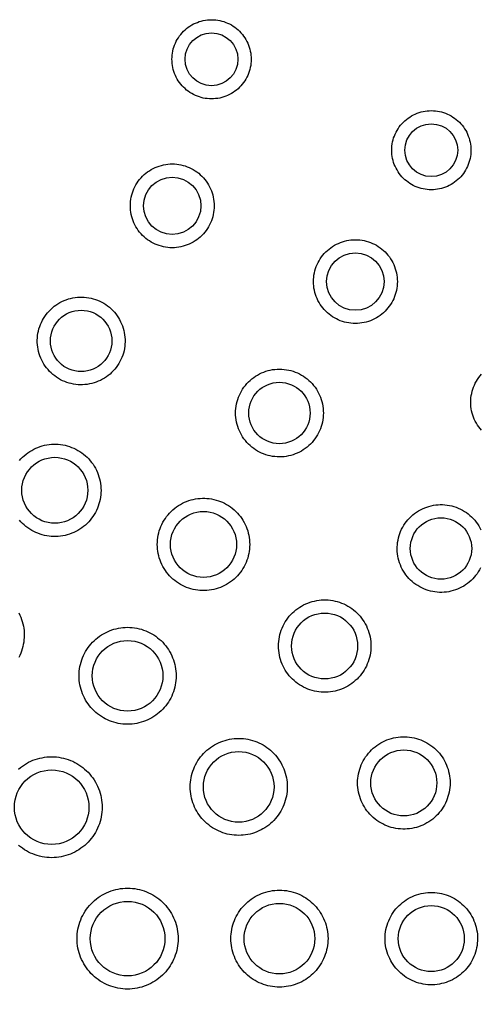
# Model space of a CAD drawing. Units: millimetres. Extents: x -180 to 86, y -158 to 100.
# Drawn here: x 1 to 8, y -38 to -23 of the extents above; entities that cross this region are included whole.
import ezdxf

# ---------------------------------------------------------------- set-up
doc = ezdxf.new("R2010")
doc.units = ezdxf.units.MM
doc.header["$LTSCALE"] = 16.335
doc.layers.get('0').update_dxf_attribs({"linetype": 'CONTINUOUS'})
doc.layers.add('COMPONENTI_DI_ASSIEME', color=7, linetype='CONTINUOUS')
doc.styles.get("Standard").update_dxf_attribs({"font": 'txt', "width": 0.8})
doc.dimstyles.new('DIMSTYLE_1', dxfattribs={"dimtxt": 3, "dimasz": 3, "dimexe": 1.5, "dimexo": 0.5, "dimgap": 0.75, "dimtad": 1, "dimtxsty": 'STANDARD', "dimblk": '_FILLED', "dimblk1": '_FILLED', "dimblk2": '_FILLED', "dimcen": 0.09, "dimadec": 0, "dimazin": 0, "dimtfac": 1, "dimtofl": 0, "dimtmove": 0, "dimatfit": 3, "dimldrblk": '_FILLED', "dimfxl": 1, "dimtolj": 1, "dimarcsym": 0})

# ---------------------------------------------------------------- blocks, each defined once
blk = doc.blocks.new('_FILLED')
at = {"color": 0, "linetype": 'BYBLOCK'}
blk.add_solid([(0, 0), (-1, 0.3167), (-1, -0.3167)], dxfattribs=at)
blk = doc.blocks.new('*D8')
at = {"color": 7, "linetype": 'CONTINUOUS'}
for p, q in [((-55.926, -29), (-55.926, -96.418)), ((56.074, -29), (56.074, -96.418)), ((-55.926, -94.918), (0.074, -94.918)), ((56.074, -94.918), (0.074, -94.918))]:
    blk.add_line(p, q, dxfattribs=at)
at = {"color": 7, "linetype": 'CONTINUOUS', "xscale": 3, "yscale": 3, "zscale": 3, "rotation": 180}
blk.add_blockref('_FILLED', (-55.926, -94.918), dxfattribs=at)
at = {"color": 7, "linetype": 'CONTINUOUS', "xscale": 3, "yscale": 3, "zscale": 3}
blk.add_blockref('_FILLED', (56.074, -94.918), dxfattribs=at)

msp = doc.modelspace()

# ---------------------------------------------------------------- linework, layer by layer
at = {"layer": 'COMPONENTI_DI_ASSIEME', "color": 253, "linetype": 'CONTINUOUS'}
for points in [[(3.491, -24.249), (3.461, -24.24), (3.431, -24.23), (3.402, -24.218), (3.374, -24.205), (3.346, -24.189), (3.319, -24.173), (3.293, -24.155), (3.268, -24.136), (3.244, -24.115), (3.221, -24.094), (3.2, -24.071), (3.179, -24.047), (3.16, -24.022), (3.142, -23.996), (3.126, -23.969), (3.111, -23.942), (3.098, -23.914), (3.086, -23.885), (3.075, -23.855), (3.066, -23.825), (3.059, -23.794), (3.053, -23.763), (3.049, -23.732), (3.047, -23.701), (3.046, -23.67), (3.047, -23.638), (3.049, -23.607), (3.053, -23.576), (3.059, -23.545), (3.066, -23.514), (3.075, -23.484), (3.086, -23.455), (3.098, -23.426), (3.111, -23.397), (3.126, -23.37), (3.143, -23.343), (3.161, -23.317), (3.18, -23.292), (3.2, -23.268), (3.222, -23.245), (3.245, -23.224), (3.268, -23.203), (3.293, -23.184), (3.319, -23.167), (3.346, -23.15), (3.373, -23.135), (3.402, -23.122), (3.431, -23.11), (3.46, -23.099), (3.491, -23.09), (3.521, -23.083), (3.552, -23.077), (3.584, -23.073), (3.615, -23.071), (3.647, -23.07), (3.678, -23.071), (3.71, -23.073), (3.741, -23.077), (3.771, -23.083), (3.801, -23.09)], [(3.801, -23.09), (3.831, -23.099), (3.861, -23.11), (3.89, -23.122), (3.918, -23.135), (3.946, -23.15), (3.973, -23.167), (3.999, -23.185), (4.024, -23.204), (4.048, -23.224), (4.071, -23.246), (4.092, -23.269), (4.113, -23.293), (4.132, -23.318), (4.15, -23.344), (4.166, -23.37), (4.181, -23.398), (4.194, -23.426), (4.206, -23.455), (4.217, -23.485), (4.226, -23.515), (4.233, -23.545), (4.239, -23.576), (4.243, -23.607), (4.245, -23.639), (4.246, -23.67), (4.245, -23.702), (4.243, -23.733), (4.239, -23.764), (4.233, -23.795), (4.226, -23.825), (4.217, -23.855), (4.206, -23.885), (4.194, -23.914), (4.181, -23.942), (4.166, -23.97), (4.149, -23.997), (4.131, -24.023), (4.112, -24.048), (4.092, -24.071), (4.07, -24.094), (4.047, -24.116), (4.023, -24.136), (3.999, -24.155), (3.973, -24.173), (3.946, -24.189), (3.919, -24.204), (3.89, -24.218), (3.861, -24.23), (3.832, -24.24), (3.801, -24.249), (3.771, -24.257), (3.74, -24.262), (3.708, -24.267), (3.677, -24.269), (3.645, -24.27), (3.614, -24.269), (3.582, -24.266), (3.551, -24.262), (3.521, -24.257), (3.491, -24.249)], [(6.675, -25.568), (6.648, -25.552), (6.622, -25.534), (6.597, -25.515), (6.573, -25.495), (6.55, -25.473), (6.529, -25.45), (6.508, -25.426), (6.489, -25.401), (6.471, -25.375), (6.455, -25.348), (6.44, -25.32), (6.426, -25.292), (6.414, -25.263), (6.404, -25.233), (6.395, -25.203), (6.388, -25.173), (6.382, -25.142), (6.378, -25.111), (6.376, -25.08), (6.375, -25.048), (6.376, -25.017), (6.378, -24.985), (6.382, -24.954), (6.388, -24.923), (6.395, -24.893), (6.404, -24.863), (6.415, -24.833), (6.427, -24.804), (6.44, -24.776), (6.455, -24.748), (6.472, -24.722), (6.489, -24.696), (6.509, -24.671), (6.529, -24.647), (6.551, -24.624), (6.573, -24.602), (6.597, -24.582), (6.622, -24.563), (6.648, -24.545), (6.675, -24.529), (6.703, -24.514), (6.731, -24.5), (6.76, -24.488), (6.789, -24.478), (6.819, -24.469), (6.85, -24.462), (6.881, -24.456), (6.912, -24.452), (6.943, -24.449), (6.975, -24.448), (7.006, -24.449), (7.038, -24.452), (7.069, -24.456), (7.1, -24.462), (7.131, -24.469), (7.161, -24.478), (7.191, -24.489), (7.219, -24.501), (7.247, -24.514), (7.275, -24.529)], [(7.275, -24.529), (7.302, -24.545), (7.327, -24.563), (7.352, -24.582), (7.376, -24.602), (7.399, -24.624), (7.421, -24.647), (7.441, -24.671), (7.461, -24.696), (7.478, -24.722), (7.495, -24.749), (7.51, -24.777), (7.523, -24.805), (7.535, -24.834), (7.546, -24.864), (7.555, -24.894), (7.562, -24.924), (7.568, -24.955), (7.572, -24.986), (7.574, -25.017), (7.575, -25.049), (7.574, -25.08), (7.572, -25.111), (7.567, -25.143), (7.562, -25.174), (7.554, -25.204), (7.545, -25.234), (7.535, -25.264), (7.523, -25.293), (7.509, -25.321), (7.494, -25.349), (7.478, -25.375), (7.46, -25.401), (7.441, -25.426), (7.421, -25.45), (7.399, -25.473), (7.376, -25.494), (7.352, -25.515), (7.327, -25.534), (7.301, -25.552), (7.275, -25.568), (7.247, -25.583), (7.219, -25.597), (7.19, -25.609), (7.16, -25.619), (7.13, -25.628), (7.1, -25.635), (7.069, -25.641), (7.038, -25.645), (7.006, -25.648), (6.975, -25.648), (6.943, -25.648), (6.912, -25.645), (6.88, -25.641), (6.849, -25.635), (6.819, -25.628), (6.788, -25.619), (6.759, -25.608), (6.73, -25.596), (6.702, -25.583), (6.675, -25.568)], [(2.886, -26.505), (2.854, -26.495), (2.823, -26.484), (2.793, -26.472), (2.763, -26.457), (2.733, -26.441), (2.705, -26.424), (2.677, -26.405), (2.651, -26.385), (2.625, -26.363), (2.601, -26.34), (2.578, -26.316), (2.557, -26.291), (2.536, -26.264), (2.518, -26.237), (2.5, -26.209), (2.485, -26.179), (2.47, -26.149), (2.458, -26.119), (2.447, -26.087), (2.437, -26.056), (2.429, -26.023), (2.423, -25.99), (2.419, -25.957), (2.416, -25.924), (2.416, -25.891), (2.416, -25.858), (2.419, -25.825), (2.423, -25.792), (2.429, -25.759), (2.437, -25.727), (2.447, -25.695), (2.458, -25.664), (2.471, -25.633), (2.485, -25.603), (2.501, -25.574), (2.518, -25.545), (2.537, -25.518), (2.557, -25.492), (2.579, -25.466), (2.602, -25.442), (2.626, -25.419), (2.651, -25.398), (2.677, -25.378), (2.705, -25.359), (2.733, -25.341), (2.762, -25.326), (2.792, -25.311), (2.823, -25.299), (2.854, -25.288), (2.886, -25.278), (2.919, -25.27), (2.952, -25.264), (2.985, -25.26), (3.018, -25.257), (3.052, -25.256), (3.085, -25.257), (3.118, -25.26), (3.151, -25.264), (3.183, -25.27), (3.215, -25.278)], [(3.215, -25.278), (3.247, -25.287), (3.278, -25.299), (3.308, -25.311), (3.339, -25.325), (3.368, -25.341), (3.397, -25.359), (3.424, -25.378), (3.451, -25.398), (3.476, -25.42), (3.5, -25.443), (3.523, -25.467), (3.545, -25.492), (3.565, -25.519), (3.584, -25.546), (3.601, -25.574), (3.617, -25.603), (3.631, -25.633), (3.644, -25.664), (3.655, -25.695), (3.664, -25.727), (3.672, -25.76), (3.678, -25.792), (3.682, -25.825), (3.685, -25.859), (3.686, -25.892), (3.685, -25.925), (3.682, -25.958), (3.678, -25.991), (3.672, -26.024), (3.664, -26.056), (3.655, -26.088), (3.643, -26.119), (3.631, -26.15), (3.616, -26.18), (3.6, -26.209), (3.583, -26.237), (3.564, -26.265), (3.544, -26.291), (3.522, -26.317), (3.499, -26.341), (3.475, -26.364), (3.45, -26.385), (3.424, -26.405), (3.396, -26.424), (3.368, -26.441), (3.339, -26.457), (3.309, -26.472), (3.278, -26.484), (3.247, -26.495), (3.215, -26.505), (3.182, -26.513), (3.15, -26.519), (3.116, -26.523), (3.083, -26.526), (3.05, -26.526), (3.016, -26.526), (2.983, -26.523), (2.951, -26.519), (2.918, -26.513), (2.886, -26.505)], [(5.507, -27.59), (5.479, -27.573), (5.452, -27.554), (5.425, -27.534), (5.4, -27.512), (5.376, -27.489), (5.353, -27.465), (5.331, -27.44), (5.311, -27.413), (5.292, -27.386), (5.274, -27.357), (5.258, -27.328), (5.244, -27.298), (5.231, -27.267), (5.22, -27.236), (5.211, -27.204), (5.203, -27.172), (5.197, -27.139), (5.193, -27.106), (5.19, -27.073), (5.19, -27.04), (5.19, -27.007), (5.193, -26.974), (5.197, -26.941), (5.203, -26.908), (5.211, -26.876), (5.221, -26.844), (5.232, -26.812), (5.245, -26.782), (5.259, -26.752), (5.275, -26.723), (5.292, -26.694), (5.311, -26.667), (5.331, -26.641), (5.353, -26.615), (5.376, -26.591), (5.4, -26.568), (5.425, -26.547), (5.452, -26.526), (5.479, -26.508), (5.507, -26.49), (5.537, -26.474), (5.567, -26.46), (5.597, -26.447), (5.629, -26.436), (5.66, -26.427), (5.693, -26.419), (5.725, -26.413), (5.758, -26.409), (5.791, -26.406), (5.825, -26.405), (5.858, -26.406), (5.891, -26.409), (5.925, -26.413), (5.957, -26.419), (5.99, -26.427), (6.022, -26.437), (6.053, -26.448), (6.084, -26.46), (6.113, -26.475), (6.142, -26.49)], [(6.142, -26.49), (6.17, -26.508), (6.198, -26.526), (6.224, -26.547), (6.249, -26.568), (6.274, -26.591), (6.297, -26.615), (6.318, -26.641), (6.339, -26.667), (6.358, -26.695), (6.375, -26.723), (6.391, -26.753), (6.405, -26.783), (6.418, -26.813), (6.429, -26.845), (6.438, -26.876), (6.446, -26.909), (6.452, -26.941), (6.456, -26.974), (6.459, -27.007), (6.46, -27.041), (6.459, -27.074), (6.456, -27.107), (6.452, -27.14), (6.446, -27.173), (6.438, -27.205), (6.428, -27.237), (6.417, -27.268), (6.405, -27.299), (6.39, -27.329), (6.374, -27.358), (6.357, -27.386), (6.338, -27.414), (6.318, -27.44), (6.296, -27.465), (6.274, -27.489), (6.249, -27.512), (6.224, -27.534), (6.198, -27.554), (6.17, -27.573), (6.142, -27.59), (6.113, -27.606), (6.083, -27.621), (6.052, -27.633), (6.021, -27.644), (5.989, -27.654), (5.957, -27.661), (5.924, -27.667), (5.891, -27.672), (5.858, -27.674), (5.825, -27.675), (5.791, -27.674), (5.758, -27.672), (5.725, -27.667), (5.692, -27.661), (5.659, -27.653), (5.627, -27.644), (5.596, -27.633), (5.566, -27.62), (5.536, -27.606), (5.507, -27.59)], [(1.556, -28.594), (1.522, -28.587), (1.489, -28.579), (1.456, -28.568), (1.423, -28.556), (1.391, -28.542), (1.359, -28.527), (1.329, -28.509), (1.299, -28.49), (1.271, -28.47), (1.244, -28.448), (1.217, -28.425), (1.193, -28.401), (1.169, -28.375), (1.147, -28.348), (1.126, -28.32), (1.107, -28.291), (1.09, -28.261), (1.074, -28.231), (1.059, -28.199), (1.046, -28.167), (1.035, -28.134), (1.026, -28.1), (1.019, -28.066), (1.013, -28.032), (1.009, -27.997), (1.007, -27.962), (1.007, -27.927), (1.008, -27.893), (1.011, -27.858), (1.017, -27.824), (1.024, -27.79), (1.032, -27.756), (1.043, -27.723), (1.055, -27.69), (1.069, -27.658), (1.084, -27.627), (1.102, -27.597), (1.12, -27.567), (1.141, -27.539), (1.162, -27.512), (1.185, -27.486), (1.21, -27.461), (1.235, -27.437), (1.262, -27.415), (1.29, -27.395), (1.319, -27.375), (1.349, -27.358), (1.38, -27.342), (1.412, -27.327), (1.444, -27.314), (1.477, -27.303), (1.511, -27.294), (1.545, -27.286), (1.58, -27.281), (1.615, -27.277), (1.65, -27.275), (1.684, -27.274), (1.719, -27.276), (1.753, -27.279), (1.787, -27.284)], [(1.787, -27.284), (1.821, -27.291), (1.854, -27.3), (1.888, -27.31), (1.92, -27.323), (1.952, -27.337), (1.984, -27.352), (2.014, -27.369), (2.044, -27.388), (2.072, -27.409), (2.1, -27.43), (2.126, -27.454), (2.15, -27.478), (2.174, -27.504), (2.196, -27.53), (2.217, -27.558), (2.236, -27.587), (2.253, -27.617), (2.269, -27.648), (2.284, -27.68), (2.297, -27.712), (2.308, -27.745), (2.317, -27.779), (2.324, -27.813), (2.33, -27.847), (2.334, -27.882), (2.336, -27.917), (2.337, -27.951), (2.335, -27.986), (2.332, -28.021), (2.326, -28.055), (2.32, -28.089), (2.311, -28.123), (2.3, -28.156), (2.288, -28.189), (2.274, -28.221), (2.259, -28.252), (2.241, -28.282), (2.223, -28.312), (2.202, -28.34), (2.181, -28.367), (2.158, -28.393), (2.133, -28.418), (2.108, -28.441), (2.081, -28.464), (2.053, -28.484), (2.024, -28.503), (1.994, -28.521), (1.963, -28.537), (1.931, -28.551), (1.899, -28.564), (1.866, -28.575), (1.832, -28.585), (1.798, -28.592), (1.763, -28.598), (1.728, -28.602), (1.693, -28.604), (1.659, -28.604), (1.624, -28.603), (1.59, -28.599), (1.556, -28.594)], [(4.342, -29.608), (4.312, -29.59), (4.284, -29.57), (4.256, -29.549), (4.23, -29.527), (4.204, -29.503), (4.18, -29.477), (4.158, -29.451), (4.136, -29.423), (4.116, -29.394), (4.098, -29.364), (4.082, -29.333), (4.067, -29.302), (4.053, -29.27), (4.042, -29.237), (4.032, -29.204), (4.024, -29.17), (4.017, -29.136), (4.013, -29.101), (4.01, -29.067), (4.009, -29.032), (4.01, -28.997), (4.013, -28.962), (4.018, -28.928), (4.024, -28.894), (4.032, -28.86), (4.042, -28.826), (4.054, -28.794), (4.067, -28.761), (4.082, -28.73), (4.099, -28.699), (4.117, -28.67), (4.137, -28.641), (4.158, -28.613), (4.18, -28.587), (4.204, -28.562), (4.23, -28.538), (4.256, -28.515), (4.284, -28.494), (4.312, -28.474), (4.342, -28.456), (4.373, -28.439), (4.404, -28.425), (4.436, -28.411), (4.469, -28.4), (4.502, -28.39), (4.536, -28.382), (4.57, -28.375), (4.605, -28.371), (4.64, -28.368), (4.675, -28.367), (4.71, -28.368), (4.744, -28.371), (4.779, -28.376), (4.814, -28.382), (4.848, -28.39), (4.881, -28.4), (4.914, -28.412), (4.946, -28.425), (4.977, -28.44), (5.007, -28.456)], [(5.007, -28.456), (5.037, -28.474), (5.065, -28.494), (5.093, -28.515), (5.119, -28.538), (5.144, -28.562), (5.169, -28.587), (5.191, -28.614), (5.213, -28.642), (5.233, -28.67), (5.251, -28.7), (5.267, -28.731), (5.282, -28.762), (5.296, -28.794), (5.307, -28.827), (5.317, -28.86), (5.325, -28.894), (5.331, -28.928), (5.336, -28.963), (5.339, -28.998), (5.34, -29.032), (5.339, -29.067), (5.336, -29.102), (5.331, -29.137), (5.325, -29.171), (5.317, -29.205), (5.307, -29.238), (5.295, -29.271), (5.282, -29.303), (5.267, -29.334), (5.25, -29.365), (5.232, -29.395), (5.212, -29.423), (5.191, -29.451), (5.169, -29.477), (5.145, -29.503), (5.119, -29.527), (5.093, -29.549), (5.065, -29.57), (5.036, -29.59), (5.007, -29.608), (4.976, -29.625), (4.945, -29.64), (4.913, -29.653), (4.88, -29.665), (4.846, -29.675), (4.813, -29.683), (4.778, -29.689), (4.744, -29.694), (4.709, -29.696), (4.674, -29.697), (4.639, -29.696), (4.604, -29.693), (4.57, -29.689), (4.535, -29.682), (4.501, -29.674), (4.468, -29.664), (4.435, -29.653), (4.403, -29.639), (4.372, -29.625), (4.342, -29.608)], [(7.735, -29.293), (7.713, -29.268), (7.693, -29.242), (7.674, -29.214), (7.657, -29.186), (7.641, -29.156), (7.626, -29.126), (7.614, -29.095), (7.602, -29.064), (7.593, -29.032), (7.585, -28.999), (7.579, -28.967), (7.575, -28.934), (7.572, -28.901), (7.572, -28.867), (7.572, -28.834), (7.575, -28.801), (7.579, -28.768), (7.586, -28.736), (7.593, -28.703), (7.603, -28.671), (7.614, -28.64), (7.627, -28.609), (7.641, -28.579), (7.657, -28.55), (7.674, -28.522), (7.693, -28.494), (7.713, -28.468), (7.735, -28.443)], [(0.736, -29.754), (0.759, -29.728), (0.784, -29.703), (0.809, -29.679), (0.836, -29.657), (0.864, -29.636), (0.892, -29.616), (0.922, -29.598), (0.953, -29.581), (0.984, -29.566), (1.016, -29.553), (1.049, -29.541), (1.083, -29.53), (1.117, -29.522), (1.152, -29.515), (1.186, -29.51), (1.221, -29.506), (1.256, -29.505), (1.291, -29.505), (1.325, -29.506), (1.36, -29.51), (1.394, -29.515)], [(1.394, -29.515), (1.428, -29.522), (1.461, -29.53), (1.494, -29.541), (1.527, -29.553), (1.56, -29.566), (1.591, -29.581), (1.622, -29.598), (1.652, -29.617), (1.681, -29.636), (1.709, -29.657), (1.736, -29.68), (1.761, -29.704), (1.786, -29.729), (1.809, -29.755), (1.83, -29.782), (1.851, -29.81), (1.87, -29.84), (1.887, -29.87), (1.903, -29.901), (1.917, -29.933), (1.93, -29.965), (1.941, -29.998), (1.951, -30.032), (1.958, -30.066), (1.964, -30.1), (1.969, -30.135), (1.971, -30.17), (1.972, -30.205), (1.971, -30.24), (1.969, -30.274), (1.964, -30.309), (1.958, -30.343), (1.95, -30.377), (1.941, -30.411), (1.93, -30.444), (1.917, -30.477), (1.903, -30.508), (1.887, -30.54), (1.869, -30.57), (1.85, -30.599), (1.83, -30.627), (1.808, -30.655), (1.785, -30.681), (1.761, -30.706), (1.735, -30.73), (1.708, -30.752), (1.681, -30.773), (1.652, -30.793), (1.622, -30.811), (1.591, -30.827), (1.56, -30.843), (1.528, -30.856), (1.495, -30.868), (1.461, -30.878), (1.427, -30.887), (1.393, -30.894), (1.358, -30.899), (1.323, -30.903), (1.288, -30.904), (1.253, -30.904), (1.219, -30.902), (1.185, -30.899), (1.151, -30.894)], [(3.174, -31.63), (3.145, -31.612), (3.116, -31.593), (3.088, -31.572), (3.062, -31.549), (3.036, -31.525), (3.011, -31.5), (2.988, -31.474), (2.966, -31.447), (2.946, -31.418), (2.927, -31.389), (2.909, -31.358), (2.893, -31.327), (2.879, -31.295), (2.866, -31.263), (2.855, -31.23), (2.846, -31.196), (2.838, -31.162), (2.832, -31.128), (2.828, -31.094), (2.825, -31.059), (2.824, -31.024), (2.825, -30.989), (2.828, -30.954), (2.832, -30.919), (2.838, -30.885), (2.846, -30.851), (2.855, -30.817), (2.866, -30.784), (2.879, -30.752), (2.894, -30.72), (2.91, -30.689), (2.927, -30.659), (2.946, -30.629), (2.966, -30.601), (2.988, -30.574), (3.011, -30.548), (3.036, -30.523), (3.061, -30.499), (3.088, -30.477), (3.116, -30.455), (3.145, -30.436), (3.175, -30.418), (3.205, -30.401), (3.237, -30.386), (3.269, -30.372), (3.302, -30.36), (3.335, -30.35), (3.369, -30.342), (3.403, -30.335), (3.437, -30.329), (3.472, -30.326), (3.507, -30.324), (3.542, -30.324), (3.577, -30.326), (3.612, -30.33), (3.647, -30.335), (3.681, -30.342), (3.715, -30.351), (3.749, -30.361), (3.781, -30.373), (3.813, -30.386), (3.844, -30.401), (3.874, -30.418)], [(3.874, -30.418), (3.904, -30.436), (3.933, -30.455), (3.96, -30.476), (3.987, -30.499), (4.013, -30.523), (4.037, -30.548), (4.06, -30.574), (4.082, -30.602), (4.103, -30.63), (4.122, -30.659), (4.139, -30.69), (4.155, -30.721), (4.17, -30.753), (4.182, -30.785), (4.193, -30.818), (4.203, -30.852), (4.211, -30.886), (4.217, -30.92), (4.221, -30.954), (4.223, -30.989), (4.224, -31.024), (4.223, -31.059), (4.221, -31.094), (4.217, -31.129), (4.21, -31.163), (4.203, -31.197), (4.193, -31.231), (4.182, -31.264), (4.169, -31.296), (4.155, -31.328), (4.139, -31.359), (4.121, -31.389), (4.103, -31.419), (4.082, -31.447), (4.06, -31.474), (4.037, -31.5), (4.013, -31.525), (3.987, -31.549), (3.961, -31.572), (3.933, -31.593), (3.904, -31.612), (3.874, -31.63), (3.843, -31.647), (3.812, -31.662), (3.78, -31.676), (3.747, -31.688), (3.714, -31.698), (3.68, -31.707), (3.646, -31.713), (3.611, -31.719), (3.577, -31.722), (3.542, -31.724), (3.506, -31.724), (3.471, -31.722), (3.436, -31.718), (3.402, -31.713), (3.367, -31.706), (3.333, -31.697), (3.3, -31.687), (3.267, -31.675), (3.235, -31.662), (3.204, -31.647), (3.174, -31.63)], [(6.613, -31.513), (6.591, -31.486), (6.571, -31.458), (6.553, -31.429), (6.535, -31.399), (6.52, -31.367), (6.506, -31.335), (6.494, -31.302), (6.483, -31.269), (6.474, -31.235), (6.467, -31.201), (6.462, -31.166), (6.459, -31.132), (6.457, -31.097), (6.458, -31.062), (6.46, -31.028), (6.464, -30.993), (6.47, -30.959), (6.477, -30.925), (6.486, -30.891), (6.498, -30.858), (6.51, -30.826), (6.525, -30.794), (6.541, -30.763), (6.559, -30.733), (6.578, -30.704), (6.599, -30.676), (6.621, -30.649), (6.644, -30.624), (6.669, -30.599), (6.695, -30.576), (6.722, -30.555), (6.751, -30.535), (6.78, -30.516), (6.81, -30.499), (6.842, -30.483), (6.874, -30.469), (6.906, -30.457), (6.939, -30.447), (6.973, -30.438), (7.007, -30.431), (7.042, -30.426), (7.076, -30.423), (7.111, -30.421), (7.146, -30.421), (7.181, -30.424), (7.215, -30.427), (7.249, -30.433), (7.283, -30.441), (7.317, -30.45), (7.35, -30.461), (7.383, -30.474), (7.414, -30.489), (7.446, -30.505), (7.476, -30.523), (7.505, -30.542), (7.533, -30.563), (7.56, -30.585), (7.585, -30.608), (7.609, -30.633), (7.632, -30.659)], [(1.151, -30.894), (1.117, -30.887), (1.083, -30.878), (1.05, -30.868), (1.017, -30.856), (0.985, -30.843), (0.953, -30.827), (0.922, -30.811), (0.892, -30.792), (0.863, -30.773), (0.835, -30.751), (0.808, -30.729), (0.783, -30.705), (0.758, -30.68), (0.735, -30.654)], [(7.632, -30.659), (7.653, -30.686), (7.674, -30.714), (7.692, -30.743), (7.709, -30.773), (7.725, -30.805)], [(7.72, -31.378), (7.704, -31.409), (7.686, -31.439), (7.667, -31.468), (7.646, -31.496), (7.624, -31.522), (7.601, -31.548), (7.576, -31.573), (7.55, -31.596), (7.522, -31.617), (7.494, -31.637), (7.465, -31.656), (7.434, -31.673), (7.403, -31.689), (7.371, -31.703), (7.339, -31.715), (7.305, -31.725), (7.272, -31.734), (7.238, -31.741), (7.203, -31.746), (7.168, -31.749), (7.134, -31.751), (7.099, -31.751), (7.064, -31.748), (7.03, -31.744), (6.995, -31.739), (6.962, -31.731), (6.928, -31.722), (6.895, -31.711), (6.862, -31.698), (6.83, -31.683), (6.799, -31.667), (6.769, -31.649), (6.74, -31.63), (6.712, -31.609), (6.685, -31.587), (6.66, -31.564), (6.636, -31.539), (6.613, -31.513)], [(4.824, -33.014), (4.802, -32.987), (4.782, -32.959), (4.763, -32.93), (4.746, -32.9), (4.73, -32.869), (4.715, -32.837), (4.702, -32.804), (4.691, -32.771), (4.682, -32.737), (4.674, -32.703), (4.668, -32.668), (4.664, -32.633), (4.661, -32.599), (4.66, -32.564), (4.661, -32.529), (4.664, -32.494), (4.668, -32.46), (4.674, -32.425), (4.682, -32.392), (4.691, -32.358), (4.702, -32.325), (4.715, -32.292), (4.73, -32.26), (4.746, -32.229), (4.763, -32.199), (4.782, -32.17), (4.802, -32.141), (4.824, -32.114), (4.847, -32.088), (4.872, -32.063), (4.897, -32.039), (4.924, -32.017), (4.952, -31.996), (4.981, -31.976), (5.01, -31.958), (5.041, -31.941), (5.073, -31.926), (5.105, -31.913), (5.138, -31.901), (5.171, -31.89), (5.205, -31.882), (5.239, -31.875), (5.274, -31.87), (5.308, -31.866), (5.343, -31.865), (5.378, -31.865), (5.413, -31.866), (5.447, -31.87), (5.482, -31.875), (5.516, -31.882), (5.55, -31.891), (5.583, -31.901), (5.616, -31.913), (5.649, -31.927), (5.68, -31.942), (5.711, -31.959), (5.741, -31.977), (5.77, -31.997), (5.798, -32.018), (5.825, -32.04), (5.85, -32.064), (5.874, -32.089), (5.897, -32.114)], [(0.727, -32.063), (0.743, -32.095), (0.756, -32.127), (0.769, -32.16), (0.779, -32.193), (0.788, -32.227), (0.796, -32.261), (0.801, -32.296), (0.806, -32.33), (0.808, -32.365), (0.809, -32.4), (0.808, -32.435), (0.805, -32.47), (0.801, -32.505), (0.795, -32.539), (0.788, -32.574), (0.779, -32.607), (0.768, -32.641), (0.756, -32.673), (0.742, -32.706), (0.727, -32.737)], [(5.897, -32.114), (5.918, -32.142), (5.938, -32.17), (5.957, -32.199), (5.975, -32.229), (5.991, -32.26), (6.005, -32.292), (6.018, -32.325), (6.029, -32.358), (6.039, -32.392), (6.047, -32.426), (6.053, -32.461), (6.057, -32.495), (6.06, -32.53), (6.06, -32.565), (6.059, -32.6), (6.057, -32.634), (6.052, -32.669), (6.046, -32.703), (6.039, -32.737), (6.029, -32.771), (6.018, -32.804), (6.005, -32.836), (5.991, -32.868), (5.975, -32.899), (5.957, -32.93), (5.938, -32.959), (5.918, -32.987), (5.896, -33.015), (5.873, -33.041), (5.849, -33.066), (5.823, -33.089), (5.797, -33.112), (5.769, -33.133), (5.74, -33.153), (5.71, -33.171), (5.679, -33.187), (5.648, -33.203), (5.616, -33.216), (5.583, -33.228), (5.55, -33.238), (5.516, -33.247), (5.481, -33.254), (5.447, -33.259), (5.412, -33.262), (5.377, -33.264), (5.342, -33.264), (5.308, -33.262), (5.273, -33.259), (5.239, -33.254), (5.204, -33.247), (5.171, -33.238), (5.137, -33.228), (5.104, -33.216), (5.072, -33.202), (5.04, -33.187), (5.009, -33.17), (4.979, -33.152), (4.95, -33.132), (4.923, -33.111), (4.896, -33.088), (4.871, -33.065), (4.847, -33.04), (4.824, -33.014)], [(2.007, -33.652), (1.977, -33.634), (1.948, -33.615), (1.92, -33.594), (1.893, -33.572), (1.867, -33.548), (1.842, -33.523), (1.819, -33.497), (1.796, -33.47), (1.775, -33.442), (1.755, -33.413), (1.737, -33.383), (1.72, -33.352), (1.705, -33.321), (1.691, -33.288), (1.679, -33.256), (1.669, -33.223), (1.66, -33.189), (1.652, -33.155), (1.646, -33.12), (1.642, -33.086), (1.64, -33.051), (1.639, -33.016), (1.64, -32.981), (1.642, -32.946), (1.647, -32.911), (1.652, -32.876), (1.66, -32.842), (1.669, -32.808), (1.68, -32.775), (1.692, -32.742), (1.706, -32.71), (1.721, -32.679), (1.738, -32.648), (1.756, -32.618), (1.776, -32.589), (1.796, -32.561), (1.819, -32.534), (1.842, -32.508), (1.867, -32.484), (1.893, -32.46), (1.92, -32.438), (1.948, -32.417), (1.977, -32.397), (2.007, -32.379), (2.038, -32.362), (2.069, -32.347), (2.101, -32.333), (2.134, -32.321), (2.167, -32.311), (2.201, -32.302), (2.235, -32.294), (2.27, -32.288), (2.304, -32.284), (2.339, -32.282), (2.374, -32.281), (2.41, -32.282), (2.445, -32.284), (2.48, -32.289), (2.515, -32.294), (2.549, -32.302), (2.583, -32.311), (2.616, -32.322), (2.649, -32.334), (2.68, -32.348), (2.711, -32.363), (2.742, -32.379)], [(2.742, -32.379), (2.771, -32.397), (2.8, -32.417), (2.828, -32.438), (2.855, -32.46), (2.881, -32.483), (2.906, -32.508), (2.929, -32.534), (2.952, -32.562), (2.973, -32.59), (2.993, -32.619), (3.011, -32.649), (3.028, -32.68), (3.043, -32.711), (3.057, -32.743), (3.069, -32.776), (3.08, -32.809), (3.089, -32.843), (3.096, -32.877), (3.102, -32.911), (3.106, -32.946), (3.108, -32.981), (3.109, -33.016), (3.108, -33.051), (3.106, -33.086), (3.102, -33.121), (3.096, -33.155), (3.088, -33.19), (3.079, -33.223), (3.069, -33.257), (3.056, -33.289), (3.043, -33.322), (3.027, -33.353), (3.011, -33.384), (2.992, -33.414), (2.973, -33.443), (2.952, -33.471), (2.929, -33.497), (2.906, -33.523), (2.881, -33.548), (2.855, -33.572), (2.828, -33.594), (2.8, -33.615), (2.771, -33.634), (2.741, -33.653), (2.71, -33.669), (2.679, -33.685), (2.647, -33.698), (2.614, -33.711), (2.581, -33.721), (2.547, -33.73), (2.513, -33.738), (2.479, -33.743), (2.444, -33.748), (2.409, -33.75), (2.374, -33.751), (2.338, -33.75), (2.303, -33.747), (2.268, -33.743), (2.234, -33.737), (2.199, -33.73), (2.165, -33.721), (2.132, -33.71), (2.1, -33.698), (2.068, -33.684), (2.037, -33.669), (2.007, -33.652)], [(3.421, -35.067), (3.405, -35.037), (3.39, -35.006), (3.376, -34.974), (3.364, -34.941), (3.353, -34.907), (3.344, -34.873), (3.336, -34.839), (3.33, -34.804), (3.326, -34.769), (3.324, -34.734), (3.323, -34.699), (3.324, -34.664), (3.326, -34.629), (3.331, -34.594), (3.336, -34.56), (3.344, -34.526), (3.353, -34.492), (3.363, -34.459), (3.376, -34.426), (3.389, -34.394), (3.405, -34.363), (3.422, -34.332), (3.44, -34.302), (3.459, -34.273), (3.48, -34.245), (3.503, -34.218), (3.526, -34.192), (3.551, -34.167), (3.577, -34.144), (3.604, -34.122), (3.632, -34.101), (3.661, -34.081), (3.691, -34.063), (3.722, -34.046), (3.753, -34.031), (3.785, -34.017), (3.818, -34.005), (3.851, -33.994), (3.885, -33.985), (3.919, -33.978), (3.954, -33.972), (3.989, -33.968), (4.024, -33.965), (4.059, -33.965), (4.094, -33.965), (4.128, -33.968), (4.163, -33.972), (4.198, -33.978), (4.232, -33.985), (4.265, -33.994), (4.299, -34.005), (4.331, -34.017), (4.364, -34.031), (4.395, -34.046), (4.426, -34.063), (4.456, -34.082), (4.485, -34.101), (4.513, -34.123), (4.54, -34.145), (4.566, -34.169), (4.591, -34.194), (4.615, -34.22), (4.637, -34.246), (4.657, -34.274), (4.677, -34.303), (4.695, -34.332)], [(5.901, -34.879), (5.89, -34.846), (5.88, -34.813), (5.873, -34.779), (5.866, -34.745), (5.862, -34.71), (5.859, -34.675), (5.859, -34.64), (5.859, -34.605), (5.862, -34.57), (5.866, -34.535), (5.872, -34.5), (5.88, -34.466), (5.89, -34.433), (5.901, -34.4), (5.914, -34.367), (5.928, -34.336), (5.944, -34.305), (5.961, -34.275), (5.98, -34.245), (6.001, -34.217), (6.022, -34.19), (6.046, -34.163), (6.07, -34.138), (6.096, -34.115), (6.122, -34.092), (6.15, -34.071), (6.179, -34.051), (6.209, -34.033), (6.24, -34.017), (6.271, -34.001), (6.303, -33.988), (6.336, -33.976), (6.369, -33.966), (6.403, -33.957), (6.437, -33.95), (6.472, -33.945), (6.507, -33.942), (6.542, -33.94), (6.576, -33.94), (6.611, -33.942), (6.646, -33.945), (6.681, -33.95), (6.715, -33.957), (6.749, -33.966), (6.782, -33.976), (6.815, -33.988), (6.847, -34.002), (6.878, -34.017), (6.909, -34.034), (6.939, -34.052), (6.967, -34.071), (6.995, -34.093), (7.022, -34.115), (7.048, -34.139), (7.072, -34.164), (7.096, -34.191), (7.117, -34.218), (7.138, -34.246), (7.157, -34.276), (7.174, -34.306), (7.19, -34.337), (7.204, -34.368), (7.216, -34.4)], [(0.723, -34.429), (0.751, -34.406), (0.781, -34.384), (0.811, -34.364), (0.842, -34.345), (0.874, -34.327), (0.907, -34.312), (0.94, -34.297), (0.974, -34.285), (1.009, -34.274), (1.044, -34.264), (1.079, -34.257), (1.115, -34.251), (1.151, -34.246), (1.188, -34.244), (1.224, -34.243), (1.261, -34.244), (1.298, -34.246), (1.334, -34.251), (1.37, -34.257), (1.406, -34.265), (1.441, -34.274), (1.476, -34.285), (1.51, -34.298), (1.543, -34.312), (1.575, -34.328), (1.606, -34.345)], [(1.606, -34.345), (1.637, -34.364), (1.667, -34.384), (1.696, -34.406), (1.724, -34.429), (1.751, -34.454), (1.777, -34.479), (1.802, -34.506), (1.825, -34.535), (1.847, -34.564), (1.868, -34.594), (1.887, -34.626), (1.904, -34.658), (1.92, -34.69), (1.934, -34.724), (1.947, -34.758), (1.958, -34.793), (1.968, -34.828), (1.975, -34.863), (1.981, -34.899), (1.986, -34.935), (1.988, -34.972), (1.989, -35.008), (1.988, -35.044), (1.986, -35.081), (1.981, -35.117), (1.975, -35.153), (1.967, -35.188), (1.958, -35.224), (1.947, -35.258), (1.934, -35.292), (1.92, -35.326), (1.904, -35.359), (1.886, -35.391), (1.867, -35.422), (1.847, -35.452), (1.825, -35.481), (1.802, -35.509), (1.777, -35.536), (1.752, -35.562), (1.725, -35.586), (1.696, -35.609), (1.667, -35.631), (1.637, -35.652), (1.606, -35.671), (1.574, -35.688), (1.541, -35.704), (1.508, -35.718), (1.474, -35.731), (1.439, -35.742), (1.404, -35.751), (1.368, -35.759), (1.333, -35.765), (1.296, -35.769), (1.26, -35.772), (1.223, -35.773), (1.187, -35.772), (1.15, -35.769), (1.114, -35.765), (1.078, -35.759), (1.042, -35.751), (1.007, -35.741), (0.972, -35.73), (0.938, -35.717), (0.905, -35.703), (0.873, -35.687), (0.841, -35.67)], [(4.695, -34.332), (4.711, -34.363), (4.727, -34.394), (4.74, -34.426), (4.752, -34.458), (4.763, -34.492), (4.772, -34.526), (4.78, -34.56), (4.786, -34.595), (4.79, -34.63), (4.792, -34.665), (4.793, -34.7), (4.792, -34.735), (4.79, -34.77), (4.786, -34.805), (4.78, -34.839), (4.772, -34.873), (4.763, -34.907), (4.753, -34.94), (4.74, -34.973), (4.727, -35.005), (4.711, -35.037), (4.695, -35.067), (4.676, -35.097), (4.657, -35.126), (4.636, -35.154), (4.613, -35.181), (4.59, -35.207), (4.565, -35.232), (4.539, -35.255), (4.512, -35.278), (4.484, -35.299), (4.455, -35.318), (4.425, -35.336), (4.395, -35.353), (4.363, -35.368), (4.331, -35.382), (4.298, -35.394), (4.265, -35.405), (4.231, -35.414), (4.197, -35.421), (4.162, -35.427), (4.127, -35.431), (4.093, -35.434), (4.057, -35.435), (4.022, -35.434), (3.988, -35.431), (3.953, -35.427), (3.918, -35.421), (3.884, -35.414), (3.851, -35.405), (3.817, -35.394), (3.785, -35.382), (3.752, -35.368), (3.721, -35.353), (3.69, -35.336), (3.66, -35.318), (3.631, -35.298), (3.603, -35.277), (3.576, -35.254), (3.55, -35.231), (3.525, -35.206), (3.501, -35.18), (3.479, -35.153), (3.459, -35.125), (3.439, -35.097), (3.421, -35.067)], [(7.216, -34.4), (7.228, -34.433), (7.237, -34.466), (7.245, -34.5), (7.251, -34.535), (7.255, -34.569), (7.258, -34.604), (7.259, -34.639), (7.258, -34.675), (7.255, -34.71), (7.251, -34.744), (7.245, -34.779), (7.237, -34.813), (7.227, -34.847), (7.216, -34.88), (7.204, -34.912), (7.189, -34.944), (7.173, -34.975), (7.156, -35.005), (7.137, -35.034), (7.117, -35.062), (7.095, -35.09), (7.072, -35.116), (7.047, -35.141), (7.022, -35.165), (6.995, -35.187), (6.967, -35.208), (6.938, -35.228), (6.908, -35.246), (6.878, -35.263), (6.846, -35.278), (6.814, -35.291), (6.781, -35.303), (6.748, -35.314), (6.714, -35.322), (6.68, -35.329), (6.645, -35.334), (6.611, -35.338), (6.576, -35.339), (6.541, -35.339), (6.506, -35.338), (6.471, -35.334), (6.437, -35.329), (6.402, -35.322), (6.368, -35.313), (6.335, -35.303), (6.302, -35.291), (6.27, -35.278), (6.239, -35.262), (6.208, -35.246), (6.179, -35.228), (6.15, -35.208), (6.122, -35.187), (6.095, -35.164), (6.069, -35.14), (6.045, -35.115), (6.022, -35.089), (6, -35.061), (5.979, -35.033), (5.96, -35.003), (5.943, -34.973), (5.927, -34.943), (5.913, -34.911), (5.901, -34.879)], [(0.841, -35.67), (0.811, -35.652), (0.781, -35.631), (0.752, -35.61), (0.724, -35.587)], [(1.609, -37), (1.61, -36.963), (1.612, -36.927), (1.617, -36.891), (1.623, -36.855), (1.63, -36.82), (1.64, -36.785), (1.651, -36.75), (1.664, -36.715), (1.678, -36.682), (1.694, -36.649), (1.712, -36.617), (1.731, -36.585), (1.751, -36.555), (1.773, -36.526), (1.796, -36.498), (1.821, -36.471), (1.846, -36.446), (1.873, -36.421), (1.901, -36.398), (1.931, -36.376), (1.961, -36.356), (1.992, -36.337), (2.024, -36.319), (2.057, -36.304), (2.09, -36.289), (2.124, -36.276), (2.159, -36.265), (2.194, -36.256), (2.23, -36.248), (2.266, -36.242), (2.302, -36.238), (2.338, -36.235), (2.375, -36.235), (2.411, -36.236), (2.447, -36.238), (2.484, -36.242), (2.52, -36.249), (2.555, -36.256), (2.59, -36.266), (2.625, -36.277), (2.659, -36.29), (2.693, -36.304), (2.725, -36.32), (2.757, -36.338), (2.789, -36.357), (2.819, -36.377), (2.848, -36.399), (2.876, -36.422), (2.903, -36.446), (2.928, -36.472), (2.953, -36.499), (2.976, -36.527), (2.998, -36.556), (3.018, -36.587), (3.037, -36.618), (3.055, -36.65), (3.071, -36.683), (3.085, -36.717), (3.098, -36.751), (3.109, -36.786), (3.118, -36.821), (3.126, -36.857), (3.132, -36.893), (3.136, -36.928), (3.138, -36.964), (3.139, -37)], [(3.939, -37), (3.94, -36.965), (3.943, -36.93), (3.947, -36.895), (3.953, -36.861), (3.96, -36.827), (3.969, -36.793), (3.98, -36.759), (3.992, -36.726), (4.006, -36.694), (4.021, -36.662), (4.038, -36.632), (4.056, -36.602), (4.076, -36.573), (4.097, -36.545), (4.119, -36.518), (4.143, -36.492), (4.168, -36.467), (4.193, -36.444), (4.22, -36.422), (4.248, -36.401), (4.277, -36.381), (4.307, -36.363), (4.338, -36.346), (4.37, -36.331), (4.402, -36.317), (4.435, -36.305), (4.468, -36.294), (4.502, -36.285), (4.536, -36.278), (4.57, -36.272), (4.605, -36.268), (4.64, -36.265), (4.675, -36.265), (4.71, -36.265), (4.745, -36.268), (4.78, -36.272), (4.814, -36.278), (4.848, -36.285), (4.882, -36.295), (4.915, -36.305), (4.948, -36.318), (4.981, -36.331), (5.012, -36.347), (5.043, -36.364), (5.073, -36.382), (5.101, -36.401), (5.129, -36.422), (5.156, -36.445), (5.182, -36.468), (5.207, -36.493), (5.23, -36.519), (5.253, -36.546), (5.274, -36.574), (5.293, -36.603), (5.311, -36.633), (5.328, -36.664), (5.344, -36.695), (5.357, -36.728), (5.37, -36.761), (5.38, -36.794), (5.389, -36.828), (5.397, -36.862), (5.402, -36.897), (5.406, -36.931), (5.409, -36.965), (5.41, -37)], [(6.275, -37), (6.276, -36.965), (6.278, -36.93), (6.282, -36.896), (6.288, -36.861), (6.296, -36.827), (6.306, -36.794), (6.317, -36.76), (6.33, -36.728), (6.344, -36.696), (6.36, -36.664), (6.378, -36.634), (6.397, -36.605), (6.417, -36.576), (6.439, -36.549), (6.462, -36.523), (6.486, -36.498), (6.512, -36.475), (6.538, -36.452), (6.566, -36.431), (6.595, -36.411), (6.625, -36.393), (6.656, -36.377), (6.687, -36.361), (6.719, -36.348), (6.752, -36.336), (6.786, -36.326), (6.819, -36.317), (6.854, -36.31), (6.888, -36.305), (6.923, -36.302), (6.958, -36.3), (6.993, -36.3), (7.028, -36.302), (7.062, -36.305), (7.097, -36.31), (7.131, -36.317), (7.165, -36.326), (7.198, -36.336), (7.231, -36.348), (7.263, -36.362), (7.295, -36.377), (7.325, -36.394), (7.355, -36.412), (7.384, -36.432), (7.412, -36.453), (7.438, -36.475), (7.464, -36.499), (7.488, -36.524), (7.511, -36.55), (7.533, -36.577), (7.553, -36.606), (7.572, -36.635), (7.59, -36.665), (7.606, -36.697), (7.62, -36.729), (7.633, -36.761), (7.644, -36.795), (7.654, -36.828), (7.661, -36.863), (7.667, -36.897), (7.672, -36.931), (7.674, -36.965), (7.675, -37)], [(3.139, -37), (3.138, -37.036), (3.136, -37.072), (3.131, -37.108), (3.125, -37.144), (3.118, -37.179), (3.108, -37.215), (3.097, -37.249), (3.084, -37.284), (3.07, -37.318), (3.054, -37.35), (3.036, -37.383), (3.017, -37.414), (2.997, -37.444), (2.975, -37.473), (2.952, -37.501), (2.927, -37.528), (2.902, -37.554), (2.875, -37.578), (2.847, -37.601), (2.818, -37.623), (2.787, -37.643), (2.756, -37.662), (2.724, -37.68), (2.692, -37.696), (2.658, -37.71), (2.624, -37.723), (2.589, -37.734), (2.554, -37.743), (2.518, -37.751), (2.482, -37.757), (2.446, -37.761), (2.41, -37.764), (2.373, -37.765), (2.337, -37.764), (2.301, -37.761), (2.265, -37.757), (2.229, -37.751), (2.193, -37.743), (2.158, -37.733), (2.123, -37.722), (2.089, -37.709), (2.055, -37.695), (2.023, -37.679), (1.991, -37.662), (1.96, -37.643), (1.93, -37.622), (1.9, -37.6), (1.872, -37.577), (1.846, -37.553), (1.82, -37.527), (1.795, -37.5), (1.772, -37.472), (1.75, -37.443), (1.73, -37.413), (1.711, -37.381), (1.694, -37.349), (1.678, -37.316), (1.663, -37.283), (1.65, -37.248), (1.639, -37.213), (1.63, -37.178), (1.622, -37.142), (1.617, -37.107), (1.612, -37.071), (1.61, -37.035), (1.609, -37)], [(5.41, -37), (5.409, -37.035), (5.406, -37.069), (5.402, -37.104), (5.396, -37.138), (5.389, -37.172), (5.38, -37.206), (5.369, -37.24), (5.357, -37.273), (5.343, -37.305), (5.328, -37.337), (5.311, -37.368), (5.292, -37.398), (5.273, -37.427), (5.252, -37.455), (5.23, -37.481), (5.206, -37.507), (5.181, -37.532), (5.156, -37.555), (5.129, -37.578), (5.101, -37.599), (5.072, -37.618), (5.042, -37.636), (5.011, -37.653), (4.979, -37.668), (4.947, -37.682), (4.914, -37.694), (4.881, -37.705), (4.847, -37.714), (4.813, -37.721), (4.778, -37.727), (4.744, -37.731), (4.709, -37.734), (4.674, -37.735), (4.639, -37.734), (4.604, -37.731), (4.569, -37.727), (4.535, -37.721), (4.5, -37.714), (4.467, -37.705), (4.433, -37.694), (4.401, -37.682), (4.368, -37.668), (4.337, -37.653), (4.306, -37.636), (4.276, -37.617), (4.247, -37.598), (4.219, -37.577), (4.192, -37.555), (4.167, -37.531), (4.142, -37.506), (4.119, -37.481), (4.096, -37.454), (4.075, -37.426), (4.056, -37.397), (4.037, -37.367), (4.021, -37.336), (4.005, -37.304), (3.992, -37.272), (3.979, -37.238), (3.969, -37.205), (3.96, -37.171), (3.952, -37.137), (3.947, -37.103), (3.943, -37.068), (3.94, -37.034), (3.939, -37)], [(7.675, -37), (7.674, -37.034), (7.671, -37.069), (7.667, -37.103), (7.661, -37.138), (7.653, -37.172), (7.644, -37.206), (7.633, -37.239), (7.62, -37.272), (7.605, -37.304), (7.589, -37.335), (7.572, -37.365), (7.553, -37.395), (7.532, -37.423), (7.511, -37.45), (7.488, -37.476), (7.463, -37.501), (7.438, -37.525), (7.411, -37.547), (7.383, -37.568), (7.354, -37.588), (7.325, -37.606), (7.294, -37.623), (7.262, -37.638), (7.23, -37.651), (7.197, -37.663), (7.164, -37.674), (7.13, -37.682), (7.096, -37.689), (7.061, -37.694), (7.027, -37.698), (6.992, -37.699), (6.957, -37.699), (6.922, -37.698), (6.887, -37.694), (6.853, -37.689), (6.819, -37.682), (6.785, -37.673), (6.751, -37.663), (6.718, -37.651), (6.686, -37.637), (6.655, -37.622), (6.624, -37.605), (6.594, -37.587), (6.566, -37.568), (6.538, -37.546), (6.511, -37.524), (6.486, -37.5), (6.461, -37.475), (6.438, -37.449), (6.417, -37.422), (6.396, -37.394), (6.377, -37.364), (6.36, -37.334), (6.344, -37.303), (6.329, -37.271), (6.316, -37.238), (6.305, -37.205), (6.296, -37.171), (6.288, -37.137), (6.282, -37.102), (6.278, -37.068), (6.275, -37.034), (6.275, -37)]]:
    msp.add_lwpolyline(points, dxfattribs=at)
at = {"layer": 'COMPONENTI_DI_ASSIEME', "color": 7, "linetype": 'CONTINUOUS'}
for centre, radius in [((3.645, -23.67), 0.4), ((6.974, -25.048), 0.4), ((3.05, -25.891), 0.435), ((5.824, -27.04), 0.435), ((1.671, -27.939), 0.465), ((4.674, -29.032), 0.465), ((1.272, -30.204), 0.5), ((3.524, -31.024), 0.5), ((7.121, -31.086), 0.465), ((5.359, -32.564), 0.5), ((2.374, -33.016), 0.535), ((4.057, -34.7), 0.535), ((6.558, -34.64), 0.5), ((1.224, -35.008), 0.565), ((2.374, -37), 0.565), ((4.674, -37), 0.535), ((6.974, -37), 0.5)]:
    msp.add_circle(centre, radius, dxfattribs=at)

# ---------------------------------------------------------------- dimensions: what is measured, and where the dimension line sits
at = {"color": 7, "linetype": 'CONTINUOUS'}
dim = msp.add_linear_dim(base=(56.074, -94.918), p1=(-55.926, -28.5), p2=(56.074, -28.5), dimstyle='DIMSTYLE_1', dxfattribs=at)
dim.commit()
dim.dimension.update_dxf_attribs({"geometry": '*D8', "text_midpoint": (-2.819, -94.918), "dimtype": 160})

doc.saveas('drawing.dxf')
